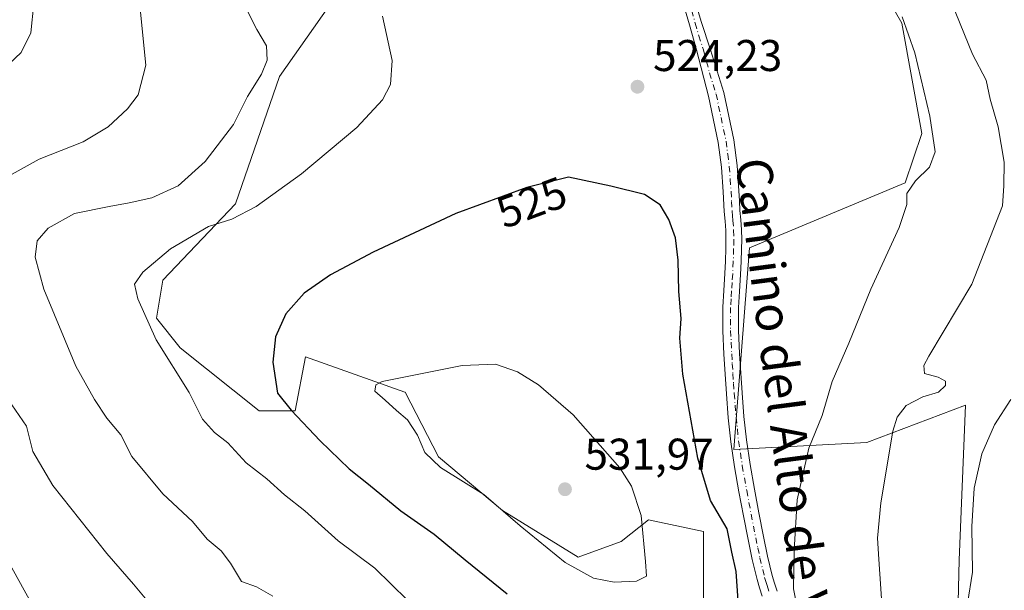
# Model space of a CAD drawing. Units: metres. Extents: x 549608 to 553069, y 4707790 to 4710129.
# Drawn here: x 550050 to 550272, y 4709396 to 4709525 of the extents above; entities that cross this region are included whole.
import ezdxf
from ezdxf.enums import TextEntityAlignment as Align

# ---------------------------------------------------------------- set-up
doc = ezdxf.new("R2010")
doc.units = ezdxf.units.M
doc.header["$MEASUREMENT"] = 0
doc.linetypes.add('DGN Style 4', pattern=[2.6384748266838614, 1.318413404963828, -0.6592067024819142, 0.001648016756204785, -0.6592067024819142])
for name, color, linetype, lineweight in [('Camino Cxs', 7, 'Continuous', 0), ('Camino eje', 30, 'DGN Style 4', 13), ('Cultivos leñosos CxS', 92, 'Continuous', 0), ('Curva de nivel maestra', 30, 'Continuous', 30), ('Curva de nivel normal', 30, 'Continuous', 0), ('Matorral CxS', 135, 'Continuous', 0), ('Pastizal CxS', 92, 'Continuous', 0), ('Punto de cota en terreno', 7, 'Continuous', 0), ('Rótulo de curva de nivel directora', 7, 'Continuous', 0), ('Rótulo de punto de cota en terreno', 7, 'Continuous', 0), ('Texto cartográfico', 7, 'Continuous', 0)]:
    doc.layers.add(name, color=color, linetype=linetype, lineweight=lineweight)
doc.styles.add('Style-Arial', font='txt')

# ---------------------------------------------------------------- blocks, each defined once
blk = doc.blocks.new('*U6')
at = {"layer": 'Matorral CxS', "color": 135, "linetype": 'Continuous', "lineweight": 0}
blk.add_polyline3d([(550119.6246999997, 4709527.7413, 519.2804999999935), (550108.5777000003, 4709512.044500001, 516.3353000000062), (550098.6469000002, 4709483.3947, 518.9903999999951), (550082.2713000001, 4709466.1217, 520.6986999999936), (550080.8300999999, 4709457.5529, 520.8396000000066), (550086.2061000001, 4709450.914899999, 521.3732000000019), (550104.0220999997, 4709436.6799, 523.5838999999978), (550112.1398999998, 4709436.6799, 525.1925999999949), (550114.4594999999, 4709448.8565, 526.3917999999976), (550136.8623000003, 4709440.8959, 530.1376000000018), (550136.9414999997, 4709440.867900001, 530.1444000000047), (550144.4770999998, 4709426.297499999, 530.1891000000032), (550158.8803000003, 4709414.2183, 530.0660000000062), (550175.9935, 4709403.695900001, 530.8672999999981), (550185.6436999999, 4709407.238700001, 531.2201999999961), (550191.8053000001, 4709412.074899999, 530.2244999999966), (550204.2748999996, 4709409.4647, 526.261799999993), (550204.2105, 4709390.260299999, 527.050700000007)], dxfattribs=at)
blk = doc.blocks.new('*U9')
at = {"layer": 'Cultivos leñosos CxS', "color": 92, "linetype": 'Continuous', "lineweight": 0}
for points in [[(550233.3948999997, 4709551.126499999, 521.0161999999982), (550248.9676999999, 4709524.1281, 520.0445999999939), (550253.5081000002, 4709499.221899999, 520.9508999999962), (550249.7367000004, 4709488.060900001, 521.1931000000042), (550214.6020999998, 4709473.411699999, 523.6748999999982), (550211.0623000005, 4709427.980900001, 523.7795999999944), (550241.1149000004, 4709429.5209, 517.3396999999968), (550263.3371000001, 4709437.966700001, 513.053700000004), (550261.8936999999, 4709402.986500001, 511.402900000001), (550261.5963000003, 4709390.423699999, 511.1756000000024)], [(550204.2105, 4709390.260299999, 527.050700000007), (550204.2748999996, 4709409.4647, 526.261799999993), (550191.8053000001, 4709412.074899999, 530.2244999999966), (550185.6436999999, 4709407.238700001, 531.2201999999961), (550175.9935, 4709403.695900001, 530.8672999999981), (550158.8803000003, 4709414.2183, 530.0660000000062), (550144.4770999998, 4709426.297499999, 530.1891000000032), (550136.9414999997, 4709440.867900001, 530.1444000000047), (550136.8623000003, 4709440.8959, 530.1376000000018), (550114.4594999999, 4709448.8565, 526.3917999999976), (550112.1398999998, 4709436.6799, 525.1925999999949), (550104.0220999997, 4709436.6799, 523.5838999999978), (550086.2061000001, 4709450.914899999, 521.3732000000019), (550080.8300999999, 4709457.5529, 520.8396000000066), (550082.2713000001, 4709466.1217, 520.6986999999936), (550098.6469000002, 4709483.3947, 518.9903999999951), (550108.5777000003, 4709512.044500001, 516.3353000000062), (550119.6246999997, 4709527.7413, 519.2804999999935)]]:
    blk.add_polyline3d(points, dxfattribs=at)
blk = doc.blocks.new('*U18')
at = {"layer": 'Matorral CxS', "color": 135, "linetype": 'Continuous', "lineweight": 0}
blk.add_polyline3d([(550272.3289000001, 4709313.6997, 510.9648000000016), (550242.1785000004, 4709310.2215, 518.0665000000008), (550234.3063000003, 4709320.241900001, 519.392200000002), (550229.4243000001, 4709326.4561, 519.9407999999967), (550220.1858999999, 4709360.7367, 522.5960999999952), (550216.7033000002, 4709373.6591, 523.9888000000064), (550222.6357000005, 4709382.556700001, 521.9805000000051), (550261.5963000003, 4709390.423699999, 511.1756000000024), (550261.8936999999, 4709402.986500001, 511.402900000001), (550263.3371000001, 4709437.966700001, 513.053700000004), (550241.1149000004, 4709429.5209, 517.3396999999968), (550211.0623000005, 4709427.980900001, 523.7795999999944), (550214.6020999998, 4709473.411699999, 523.6748999999982), (550249.7367000004, 4709488.060900001, 521.1931000000042), (550253.5081000002, 4709499.221899999, 520.9508999999962), (550248.9676999999, 4709524.1281, 520.0445999999939), (550233.3948999997, 4709551.126499999, 521.0161999999982), (550220.4550999999, 4709571.890100001, 522.9812999999995), (550227.3904999997, 4709587.4407, 522.3352000000014), (550230.3498999998, 4709613.324899999, 522.3469000000041), (550230.3696999997, 4709627.0955, 522.8987000000052), (550230.3844999997, 4709637.420100001, 523.8551000000007), (550241.6171000004, 4709670.803500001, 522.1812000000064), (550237.4310999997, 4709700.108700001, 521.9815999999992)], dxfattribs=at)
blk = doc.blocks.new('5PATER')
at = {"layer": 'Pastizal CxS', "linetype": 'Continuous', "lineweight": 0}
h = blk.add_hatch(color=51, dxfattribs=at)
edge = h.paths.add_edge_path()
edge.add_ellipse((0, 0), major_axis=(-0.1095731443231308, -0.1110710700762829), ratio=0.9994222409660322, start_angle=0, end_angle=360)

msp = doc.modelspace()

# ---------------------------------------------------------------- linework, layer by layer
at = {"layer": 'Camino Cxs', "color": 7, "linetype": 'Continuous', "lineweight": 0}
for points in [[(550202.1001000004, 4709530.140100001, 524.8763999999937), (550203.6901000004, 4709524.470100001, 524.5152999999991), (550205.8300999999, 4709518.0801, 524.2825000000012), (550208.8300999999, 4709508.4901, 524.157600000006), (550211.0800999999, 4709497.7601, 524.1156000000046), (550211.8300999999, 4709491.9801, 523.9885000000068), (550212.2401000002, 4709486.270099999, 523.9020000000019), (550212.3501000004, 4709484.0001, 523.8176999999996), (550212.4600999998, 4709481.840100001, 523.7437000000064), (550212.6501000002, 4709479.7501, 523.7326999999932), (550212.8201000001, 4709477.4801, 523.730899999995), (550212.8601000002, 4709475.290100001, 523.6796000000032), (550212.8201000001, 4709473.170100001, 523.6266000000032), (550212.7301000003, 4709470.3201, 523.5669000000053), (550212.6101000002, 4709467.460100001, 523.5132000000012), (550212.3501000004, 4709463.620100001, 523.4930000000022), (550212.1401000004, 4709459.950099999, 523.4217999999964), (550212.1501000002, 4709454.8301, 523.2399000000005), (550212.3901000004, 4709449.630100001, 523.101800000004), (550212.6501000002, 4709445.200099999, 523.1129999999976), (550212.9600999998, 4709440.770099999, 523.1315999999933), (550213.3800999997, 4709435.4101, 522.9896000000008), (550213.9301000005, 4709430.110099999, 522.8702000000048), (550214.7500999998, 4709424.590100001, 522.8175999999949), (550215.7401000002, 4709419.040100001, 522.6926999999996), (550216.7401000002, 4709413.710100001, 522.1627000000008), (550217.7901, 4709408.380100001, 521.9909999999945), (550218.7001, 4709403.920100001, 522.0521000000008), (550219.7600999996, 4709399.590100001, 521.9391000000032), (550220.2801000001, 4709397.8301, 521.8080000000045), (550220.8601000002, 4709396.0101, 521.7351000000053)], [(550202.1001000004, 4709530.140100001, 524.8763999999937), (550203.6901000004, 4709524.470100001, 524.5152999999991), (550205.8300999999, 4709518.0801, 524.2825000000012), (550208.8300999999, 4709508.4901, 524.157600000006), (550211.0800999999, 4709497.7601, 524.1156000000046), (550211.8300999999, 4709491.9801, 523.9885000000068), (550212.2401000002, 4709486.270099999, 523.9020000000019), (550212.3501000004, 4709484.0001, 523.8176999999996), (550212.4600999998, 4709481.840100001, 523.7437000000064), (550212.6501000002, 4709479.7501, 523.7326999999932), (550212.8201000001, 4709477.4801, 523.730899999995), (550212.8601000002, 4709475.290100001, 523.6796000000032), (550212.8201000001, 4709473.170100001, 523.6266000000032), (550212.7301000003, 4709470.3201, 523.5669000000053), (550212.6101000002, 4709467.460100001, 523.5132000000012), (550212.3501000004, 4709463.620100001, 523.4930000000022), (550212.1401000004, 4709459.950099999, 523.4217999999964), (550212.1501000002, 4709454.8301, 523.2399000000005), (550212.3901000004, 4709449.630100001, 523.101800000004), (550212.6501000002, 4709445.200099999, 523.1129999999976), (550212.9600999998, 4709440.770099999, 523.1315999999933), (550213.3800999997, 4709435.4101, 522.9896000000008), (550213.9301000005, 4709430.110099999, 522.8702000000048), (550214.7500999998, 4709424.590100001, 522.8175999999949), (550215.7401000002, 4709419.040100001, 522.6926999999996), (550216.7401000002, 4709413.710100001, 522.1627000000008), (550217.7901, 4709408.380100001, 521.9909999999945), (550218.7001, 4709403.920100001, 522.0521000000008), (550219.7600999996, 4709399.590100001, 521.9391000000032), (550220.2801000001, 4709397.8301, 521.8080000000045), (550220.8601000002, 4709396.0101, 521.7351000000053)], [(550217.4801000003, 4709394.9301, 522.7970999999961), (550216.8901000004, 4709396.790100001, 522.9618999999948), (550216.3300999999, 4709398.6601, 523.1294000000053), (550215.2301000003, 4709403.1501, 523.4661999999954), (550214.3101000004, 4709407.6801, 523.6401999999945), (550213.2600999996, 4709413.040100001, 523.5412000000069), (550212.2500999998, 4709418.4001, 523.8209999999963), (550211.2500999998, 4709424.020099999, 523.8892999999953), (550210.4101, 4709429.6601, 523.8246000000072), (550209.8400999998, 4709435.0801, 523.8491999999969), (550209.4200999998, 4709440.5101, 523.8632999999973), (550209.1101000002, 4709444.970100001, 523.8652000000002), (550208.8400999998, 4709449.440099999, 523.9092999999993), (550208.6001000004, 4709454.7401, 523.9011000000028), (550208.5800999999, 4709460.050100001, 524.1576999999961), (550208.8101000004, 4709463.850099999, 524.3249999999971), (550209.0601000004, 4709467.6501, 524.327099999995), (550209.1801000005, 4709470.450099999, 524.340200000006), (550209.2701000003, 4709473.2601, 524.3669999999984), (550209.3101000004, 4709475.290100001, 524.4033999999956), (550209.2701000003, 4709477.3101, 524.4579999999987), (550209.1101000002, 4709479.460100001, 524.4997000000003), (550208.9200999998, 4709481.600099999, 524.5424000000058), (550208.7001, 4709486.050100001, 524.4728000000032), (550208.2901, 4709491.620100001, 524.1098000000056), (550207.5800999999, 4709497.170100001, 523.9686999999976), (550205.3701, 4709507.670100001, 524.0881999999983), (550202.6700999998, 4709518.050100001, 524.2620000000024), (550201.0601000004, 4709523.7401, 524.3669999999984), (550199.4700999996, 4709529.440099999, 524.6708999999975)], [(550217.4801000003, 4709394.9301, 522.7970999999961), (550216.8901000004, 4709396.790100001, 522.9618999999948), (550216.3300999999, 4709398.6601, 523.1294000000053), (550215.2301000003, 4709403.1501, 523.4661999999954), (550214.3101000004, 4709407.6801, 523.6401999999945), (550213.2600999996, 4709413.040100001, 523.5412000000069), (550212.2500999998, 4709418.4001, 523.8209999999963), (550211.2500999998, 4709424.020099999, 523.8892999999953), (550210.4101, 4709429.6601, 523.8246000000072), (550209.8400999998, 4709435.0801, 523.8491999999969), (550209.4200999998, 4709440.5101, 523.8632999999973), (550209.1101000002, 4709444.970100001, 523.8652000000002), (550208.8400999998, 4709449.440099999, 523.9092999999993), (550208.6001000004, 4709454.7401, 523.9011000000028), (550208.5800999999, 4709460.050100001, 524.1576999999961), (550208.8101000004, 4709463.850099999, 524.3249999999971), (550209.0601000004, 4709467.6501, 524.327099999995), (550209.1801000005, 4709470.450099999, 524.340200000006), (550209.2701000003, 4709473.2601, 524.3669999999984), (550209.3101000004, 4709475.290100001, 524.4033999999956), (550209.2701000003, 4709477.3101, 524.4579999999987), (550209.1101000002, 4709479.460100001, 524.4997000000003), (550208.9200999998, 4709481.600099999, 524.5424000000058), (550208.7001, 4709486.050100001, 524.4728000000032), (550208.2901, 4709491.620100001, 524.1098000000056), (550207.5800999999, 4709497.170100001, 523.9686999999976), (550205.3701, 4709507.670100001, 524.0881999999983), (550202.6700999998, 4709518.050100001, 524.2620000000024), (550201.0601000004, 4709523.7401, 524.3669999999984), (550199.4700999996, 4709529.440099999, 524.6708999999975)]]:
    msp.add_polyline3d(points, dxfattribs=at)
at = {"layer": 'Camino eje', "color": 30, "linetype": 'DGN Style 4', "lineweight": 13}
msp.add_polyline3d([(550201.5800999999, 4709526.940099999, 524.4401999999973), (550202.3750999998, 4709524.1051, 524.3233000000037), (550203.1801000005, 4709521.2601, 524.3479999999981), (550204.2500999998, 4709518.065099999, 524.2713999999978), (550205.6001000004, 4709512.8751, 524.2577000000019), (550207.1001000004, 4709508.0801, 524.0313000000025), (550208.2050999999, 4709502.8301, 523.9545999999973), (550209.3300999999, 4709497.465100001, 524.0439999999944), (550209.7050999999, 4709494.575099999, 524.0334000000003), (550210.0601000004, 4709491.800100001, 524.0411000000023), (550210.2651000004, 4709488.9451, 524.1502000000038), (550210.4700999996, 4709486.1601, 524.1839999999938), (550210.5800999999, 4709483.9101, 524.1686000000045), (550210.6901000004, 4709481.720100001, 524.1426000000065), (550210.7851, 4709480.6501, 524.1168999999937), (550210.8800999997, 4709479.6051, 524.0910000000003), (550211.0450999998, 4709477.395099999, 524.0414000000019), (550211.0850999998, 4709475.290100001, 523.9922999999981), (550211.0450999998, 4709473.215100001, 523.9622999999992), (550210.9550999999, 4709470.3851, 523.9321000000054), (550210.8350999998, 4709467.5551, 523.9106000000029), (550210.7050999999, 4709465.6351, 523.9101999999984), (550210.5800999999, 4709463.735099999, 523.9089999999997), (550210.4751000004, 4709461.9001, 523.8781000000017), (550210.3601000002, 4709460.0001, 523.7887000000047), (550210.3701, 4709457.345100001, 523.6312000000034), (550210.3750999998, 4709454.7851, 523.5702000000019), (550210.4951, 4709452.1351, 523.4976000000024), (550210.6151000002, 4709449.5351, 523.5038000000059), (550210.7500999998, 4709447.300100001, 523.4952000000048), (550210.8800999997, 4709445.085100001, 523.4808000000048), (550211.0351, 4709442.8551, 523.4689999999973), (550211.1901000004, 4709440.640100001, 523.4689000000071), (550211.4001000002, 4709437.960100001, 523.449099999998), (550211.6101000002, 4709435.245100001, 523.3487000000023), (550211.8850999996, 4709432.595100001, 523.2128999999986), (550212.1700999998, 4709429.8851, 523.2192000000068), (550213.0000999998, 4709424.3051, 523.2758999999933), (550213.9951, 4709418.720100001, 523.2483999999968), (550214.5000999998, 4709416.040100001, 523.0975999999937), (550215.0000999998, 4709413.3751, 522.8411999999954), (550215.5251000002, 4709410.710100001, 522.7652999999991), (550216.0500999996, 4709408.030099999, 522.7681000000011), (550216.5050999997, 4709405.800100001, 522.6845999999932), (550216.9650999998, 4709403.5351, 522.575800000006), (550218.0450999998, 4709399.1251, 522.3717999999935), (550218.3251, 4709398.190099999, 522.3298000000068), (550218.5850999998, 4709397.3101, 522.292300000001), (550219.1700999998, 4709395.470100001, 522.2578000000067)], dxfattribs=at)
at = {"layer": 'Cultivos leñosos CxS', "color": 92, "linetype": 'Continuous', "lineweight": 0}
for points in [[(550237.4310999997, 4709700.108700001, 521.9815999999992), (550241.6171000004, 4709670.803500001, 522.1812000000064), (550230.3844999997, 4709637.420100001, 523.8551000000007), (550230.3696999997, 4709627.0955, 522.8987000000052), (550230.3498999998, 4709613.324899999, 522.3469000000041), (550227.3904999997, 4709587.4407, 522.3352000000014), (550220.4550999999, 4709571.890100001, 522.9812999999995), (550233.3948999997, 4709551.126499999, 521.0161999999982), (550248.9676999999, 4709524.1281, 520.0445999999939), (550253.5081000002, 4709499.221899999, 520.9508999999962), (550249.7367000004, 4709488.060900001, 521.1931000000042), (550214.6020999998, 4709473.411699999, 523.6748999999982), (550211.0623000005, 4709427.980900001, 523.7795999999944), (550241.1149000004, 4709429.5209, 517.3396999999968), (550263.3371000001, 4709437.966700001, 513.053700000004), (550261.8936999999, 4709402.986500001, 511.402900000001), (550261.5963000003, 4709390.423699999, 511.1756000000024), (550222.6357000005, 4709382.556700001, 521.9805000000051), (550216.7033000002, 4709373.6591, 523.9888000000064), (550220.1858999999, 4709360.7367, 522.5960999999952)], [(550119.6246999997, 4709527.7413, 519.2804999999935), (550108.5777000003, 4709512.044500001, 516.3353000000062), (550098.6469000002, 4709483.3947, 518.9903999999951), (550082.2713000001, 4709466.1217, 520.6986999999936), (550080.8300999999, 4709457.5529, 520.8396000000066), (550086.2061000001, 4709450.914899999, 521.3732000000019), (550104.0220999997, 4709436.6799, 523.5838999999978), (550112.1398999998, 4709436.6799, 525.1925999999949), (550114.4594999999, 4709448.8565, 526.3917999999976), (550136.8623000003, 4709440.8959, 530.1376000000018), (550136.9414999997, 4709440.867900001, 530.1444000000047), (550144.4770999998, 4709426.297499999, 530.1891000000032), (550158.8803000003, 4709414.2183, 530.0660000000062), (550175.9935, 4709403.695900001, 530.8672999999981), (550185.6436999999, 4709407.238700001, 531.2201999999961), (550191.8053000001, 4709412.074899999, 530.2244999999966), (550204.2748999996, 4709409.4647, 526.261799999993), (550204.2105, 4709390.260299999, 527.050700000007), (550203.0368999997, 4709368.972300001, 525.1407000000036)]]:
    msp.add_polyline3d(points, dxfattribs=at)
at = {"layer": 'Curva de nivel maestra', "color": 30, "linetype": 'Continuous', "lineweight": 30, "elevation": 525, "flags": 128}
msp.add_lwpolyline([(550212.04, 4709393.940099999), (550211.6500000004, 4709400.440099999), (550210.6399999997, 4709404.840100001), (550209.5800000001, 4709410.110099999), (550205.79, 4709416.4301), (550203, 4709425.9801), (550199.5999999996, 4709444.960100001), (550198.8899999997, 4709453.090100001), (550199.2400000002, 4709457.470100001), (550198.7100000001, 4709463.5701), (550198.5199999996, 4709470.670100001), (550197.9600000001, 4709475.6801), (550196.4500000002, 4709479.850099999), (550194.4400000004, 4709483.120100001), (550190.9100000003, 4709485.4901), (550183.3600000005, 4709487.340100001), (550173.8300000001, 4709489.350099999), (550164.3799999999, 4709487.040100001), (550148.4100000003, 4709481.1801), (550129.75, 4709472.4801), (550120.0999999996, 4709467.3201), (550114.1600000003, 4709463.1801), (550110.04, 4709458.5801), (550107.6699999999, 4709453.360099999), (550107.0999999996, 4709447.690099999), (550108.1600000003, 4709440.6801), (550111.2599999999, 4709436.850099999), (550117.7699999996, 4709429.9001), (550124.3499999996, 4709423.5801), (550128.7100000001, 4709420.130100001), (550136, 4709414.140100001), (550143.4800000004, 4709408.9001), (550150.4600000001, 4709403.100099999), (550159.9800000004, 4709395.4101)], dxfattribs=at)
at = {"layer": 'Curva de nivel normal', "color": 30, "linetype": 'Continuous', "lineweight": 0, "flags": 128}
for points, elevation in [([(550099.4800000004, 4709530.6601), (550103.5, 4709522.630100001), (550105.6600000003, 4709518.970100001), (550105.8399999999, 4709515.7401), (550104.5300000003, 4709512.630100001), (550101.3600000005, 4709507.550100001), (550098.25, 4709501.280099999), (550091.8099999996, 4709492.920100001), (550085.75, 4709487.450099999), (550079.7800000003, 4709484.7401), (550074.7199999997, 4709483.5701), (550070.1699999999, 4709482.7501), (550062.3300000001, 4709481.1501), (550056.4100000003, 4709477.880100001), (550053.9600000001, 4709474.9901), (550053.4600000001, 4709471.300100001), (550055.4500000002, 4709464.0801), (550062.6500000004, 4709446.7601), (550066.8399999999, 4709439.2401), (550069.6299999999, 4709435.020099999), (550072.7800000003, 4709431.2401), (550075.2599999999, 4709426.380100001), (550082.3099999996, 4709417.9801), (550088.9800000004, 4709411.700099999), (550092.2800000003, 4709407.7601), (550095.4199999999, 4709405.110099999), (550097.5599999996, 4709402.370100001), (550100.0199999996, 4709398.1801), (550103.4100000003, 4709397.0001), (550107.0999999996, 4709394.920100001)], 515), ([(550053.1799999997, 4709528.530099999), (550052.5099999999, 4709521.9301), (550050.3399999999, 4709517.5101), (550047.5199999996, 4709514.840100001)], 505), ([(550244.6500000004, 4709390.9801), (550243.8200000003, 4709403.270099999), (550243.5300000003, 4709407.940099999), (550244.2599999999, 4709415.970100001), (550246.9500000002, 4709432.0701), (550247.9199999999, 4709435.2401), (550249.9500000002, 4709437.920100001), (550253.7300000004, 4709439.8301), (550257.2800000003, 4709440.9001), (550258.8099999996, 4709442.370100001), (550258.8200000003, 4709443.340100001), (550257.2100000001, 4709444.280099999), (550254.0700000003, 4709445.130100001), (550253.9299999997, 4709446.9101), (550255.0499999998, 4709449.0001), (550264.75, 4709465.270099999), (550271.7100000001, 4709482.940099999), (550272.0099999999, 4709487.380100001), (550272.0800000001, 4709492.7401), (550270.7400000002, 4709500.710100001), (550268.9000000004, 4709506.9301), (550268, 4709511.2601), (550264.9400000004, 4709517.130100001), (550260.2000000002, 4709528.7501)], 515), ([(550077.1900000004, 4709527.340100001), (550078.4299999997, 4709514.590100001), (550076.6799999997, 4709507.9301), (550074.3200000003, 4709504.780099999), (550069.9400000004, 4709500.710100001), (550064.3200000003, 4709497.350099999), (550054.3700000001, 4709493.420100001), (550048.2599999999, 4709490.0101)], 510), ([(550131.8600000005, 4709525.710100001), (550134.0199999996, 4709515.6601), (550133.6699999999, 4709510.2501), (550131.8600000005, 4709506.800100001), (550126.04, 4709500.5801), (550113.5599999996, 4709490.120100001), (550103.3499999996, 4709482.7501), (550097.8300000001, 4709479.890100001), (550092.5800000001, 4709478.210100001), (550084.0199999996, 4709473.2401), (550077.79, 4709467.940099999), (550075.8899999997, 4709465.270099999), (550076.6100000005, 4709461.960100001), (550080.7999999998, 4709452.700099999), (550088.2400000002, 4709440.8301), (550091.2400000002, 4709434.770099999), (550093.9299999997, 4709431.790100001), (550096.9100000003, 4709429.4301), (550101.0700000003, 4709424.9301), (550105.7699999996, 4709421.3201), (550109.7599999999, 4709417.7401), (550114.29, 4709414.100099999), (550121.8200000003, 4709407.370100001), (550130.1200000001, 4709401.2401), (550137.4500000002, 4709393.9801)], 520), ([(550226.8799999999, 4709384.940099999), (550224.5499999998, 4709396.540100001), (550224.6699999999, 4709405.200099999), (550225.4100000003, 4709416.610099999), (550228, 4709428.280099999), (550230.9900000002, 4709435.640100001), (550233.2800000003, 4709443.270099999), (550237, 4709451.940099999), (550242.0199999996, 4709464.120100001), (550248.4199999999, 4709477.9901), (550250.0800000001, 4709483.1801), (550250.1500000004, 4709485.710100001), (550252.0599999996, 4709488.520099999), (550255.25, 4709491.590100001), (550256.5, 4709495.0801), (550255.3399999999, 4709503.120100001), (550251.9100000003, 4709517.4101), (550249.0300000003, 4709525.5601)], 520), ([(550157.3200000003, 4709447.1801), (550149.7699999996, 4709446.940099999), (550131.7599999999, 4709443.2601), (550130.3200000003, 4709442.5601), (550130.0800000001, 4709441.130100001), (550132.4600000001, 4709439.110099999), (550135.0199999996, 4709436.7501), (550137.4800000004, 4709434.6601), (550139.7000000002, 4709431.170100001), (550141.4100000003, 4709427.2601), (550144.9400000004, 4709423.880100001), (550154.6600000003, 4709417.850099999), (550162.8899999997, 4709410.770099999), (550173.0099999999, 4709402.520099999), (550179.4699999997, 4709398.940099999), (550184.0700000003, 4709398.040100001), (550189.0999999996, 4709398.2601), (550191.4100000003, 4709399.4001), (550191.2000000002, 4709402.7301), (550190.2000000002, 4709413.0601), (550188.0199999996, 4709419.670100001), (550185.3399999999, 4709423.8301), (550174.8799999999, 4709435.770099999), (550167.04, 4709442.5701), (550162.2699999996, 4709445.450099999), (550157.3200000003, 4709447.1801)], 530), ([(550047.4000000004, 4709439.270099999), (550051.5199999996, 4709433.190099999), (550052.9199999999, 4709427.4901), (550057.4500000002, 4709419.840100001), (550069.6399999997, 4709404.5001), (550075.6299999999, 4709397.610099999), (550080.9600000001, 4709391.300100001)], 510), ([(550272.2300000004, 4709321.5601), (550269.6600000003, 4709339.0801), (550267.3600000005, 4709365.640100001), (550264.1200000001, 4709384.970100001), (550263.7800000003, 4709393.270099999), (550264.9400000004, 4709400.270099999), (550264.8099999996, 4709410.600099999), (550265.29, 4709419.270099999), (550267.0300000003, 4709426.9801), (550269.9199999999, 4709433.550100001), (550273.5999999996, 4709439.210100001)], 510), ([(550046.2000000002, 4709404.9801), (550056.2199999997, 4709386.860099999), (550060.04, 4709380.9901), (550062.4600000001, 4709377.620100001), (550066.9400000004, 4709373.720100001), (550075.7699999996, 4709363.960100001), (550083.9800000004, 4709352.5101), (550091.4600000001, 4709339.6601), (550094.3700000001, 4709330.2401), (550094.6600000003, 4709320.690099999), (550093.8499999996, 4709315.280099999), (550096.3300000001, 4709304.090100001), (550099.2699999996, 4709295.3201), (550103.9400000004, 4709287.630100001), (550107.9299999997, 4709280.470100001), (550110.4400000004, 4709276.3101), (550111.4400000004, 4709273.3201), (550112.7800000003, 4709271.920100001), (550115.54, 4709270.850099999), (550117.7800000003, 4709268.9301), (550123.04, 4709260.770099999), (550139.9400000004, 4709238.0101)], 505)]:
    msp.add_lwpolyline(points, dxfattribs=dict(at, elevation=elevation))
at = {"layer": 'Matorral CxS', "color": 135, "linetype": 'Continuous', "lineweight": 0}
for points in [[(550237.4310999997, 4709700.108700001, 521.9815999999992), (550241.6171000004, 4709670.803500001, 522.1812000000064), (550230.3844999997, 4709637.420100001, 523.8551000000007), (550230.3696999997, 4709627.0955, 522.8987000000052), (550230.3498999998, 4709613.324899999, 522.3469000000041), (550227.3904999997, 4709587.4407, 522.3352000000014), (550220.4550999999, 4709571.890100001, 522.9812999999995), (550233.3948999997, 4709551.126499999, 521.0161999999982), (550248.9676999999, 4709524.1281, 520.0445999999939), (550253.5081000002, 4709499.221899999, 520.9508999999962), (550249.7367000004, 4709488.060900001, 521.1931000000042), (550214.6020999998, 4709473.411699999, 523.6748999999982), (550211.0623000005, 4709427.980900001, 523.7795999999944), (550241.1149000004, 4709429.5209, 517.3396999999968), (550263.3371000001, 4709437.966700001, 513.053700000004), (550261.8936999999, 4709402.986500001, 511.402900000001), (550261.5963000003, 4709390.423699999, 511.1756000000024), (550222.6357000005, 4709382.556700001, 521.9805000000051), (550216.7033000002, 4709373.6591, 523.9888000000064), (550220.1858999999, 4709360.7367, 522.5960999999952)], [(550119.6246999997, 4709527.7413, 519.2804999999935), (550108.5777000003, 4709512.044500001, 516.3353000000062), (550098.6469000002, 4709483.3947, 518.9903999999951), (550082.2713000001, 4709466.1217, 520.6986999999936), (550080.8300999999, 4709457.5529, 520.8396000000066), (550086.2061000001, 4709450.914899999, 521.3732000000019), (550104.0220999997, 4709436.6799, 523.5838999999978), (550112.1398999998, 4709436.6799, 525.1925999999949), (550114.4594999999, 4709448.8565, 526.3917999999976), (550136.8623000003, 4709440.8959, 530.1376000000018), (550136.9414999997, 4709440.867900001, 530.1444000000047), (550144.4770999998, 4709426.297499999, 530.1891000000032), (550158.8803000003, 4709414.2183, 530.0660000000062), (550175.9935, 4709403.695900001, 530.8672999999981), (550185.6436999999, 4709407.238700001, 531.2201999999961), (550191.8053000001, 4709412.074899999, 530.2244999999966), (550204.2748999996, 4709409.4647, 526.261799999993), (550204.2105, 4709390.260299999, 527.050700000007), (550203.0368999997, 4709368.972300001, 525.1407000000036)]]:
    msp.add_polyline3d(points, dxfattribs=at)

# ---------------------------------------------------------------- block references
at = {"layer": 'Cultivos leñosos CxS', "color": 92, "linetype": 'Continuous', "lineweight": 0}
msp.add_blockref('*U9', (0, 0), dxfattribs=at)
at = {"layer": 'Matorral CxS', "color": 135, "linetype": 'Continuous', "lineweight": 0}
for name in ['*U18', '*U6']:
    msp.add_blockref(name, (0, 0), dxfattribs=at)
at = {"layer": 'Punto de cota en terreno', "color": 7, "linetype": 'Continuous', "lineweight": 0, "xscale": 10, "yscale": 10, "zscale": 10}
for p in [(550189.3399999999, 4709509.77, 524.2299999999959), (550173, 4709419, 531.9700000000012)]:
    msp.add_blockref('5PATER', p, dxfattribs=at)

# ---------------------------------------------------------------- texts
at = {"layer": 'Rótulo de curva de nivel directora', "color": 7, "linetype": 'Continuous', "lineweight": 0, "style": 'Style-Arial'}
msp.add_text('525', height=7.000000000000002, rotation=20.1501222433248, dxfattribs=at).set_placement((550165.4890717291, 4709483.685348128), align=Align.MIDDLE_CENTER)
at = {"layer": 'Rótulo de punto de cota en terreno', "color": 7, "linetype": 'Continuous', "lineweight": 0, "style": 'Style-Arial'}
for s, p in [('524,23', (550192.8678000001, 4709513.297800001)), ('531,97', (550177.4096999997, 4709423.409700001))]:
    msp.add_text(s, height=7.000000000000002, dxfattribs=at).set_placement(p)
at = {"layer": 'Texto cartográfico', "color": 7, "linetype": 'Continuous', "lineweight": 0, "style": 'Style-Arial'}
msp.add_text('Camino del Alto de Valdebarón', height=8, rotation=277.4291847951656, dxfattribs=at).set_placement((550225.5655213948, 4709415.725684649), align=Align.MIDDLE_CENTER)

doc.saveas('drawing.dxf')
